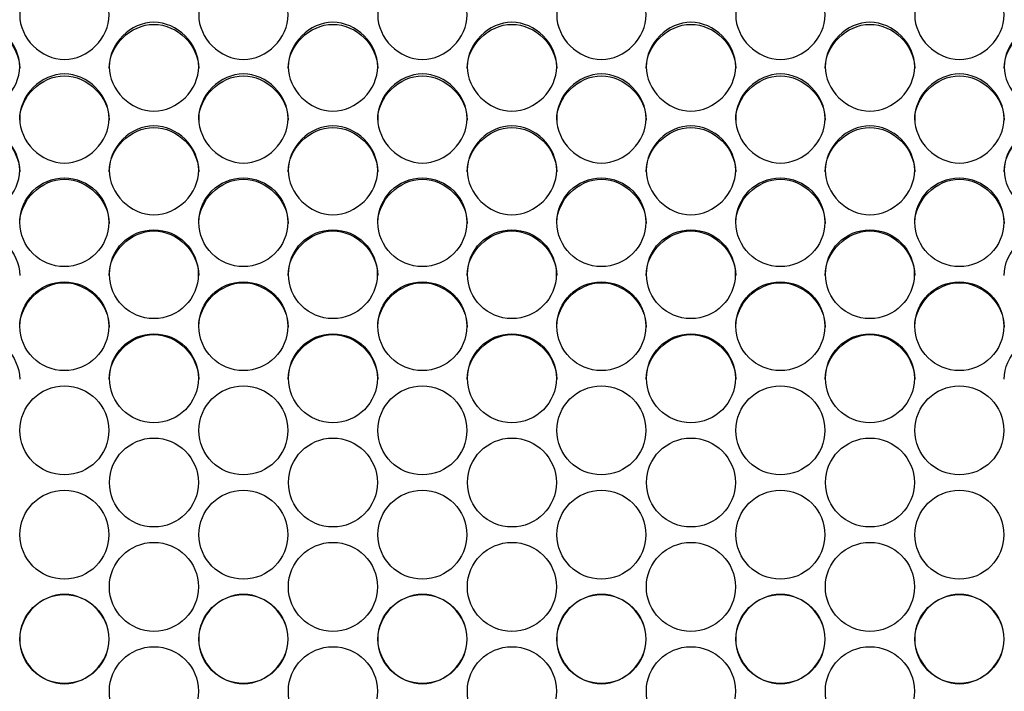
# Model space of a CAD drawing. Units: millimetres. Extents: x 54 to 231, y 48 to 193.
# Drawn here: x 160 to 163, y 93 to 95 of the extents above; entities that cross this region are included whole.
import ezdxf

# ---------------------------------------------------------------- set-up
doc = ezdxf.new("R2010")
doc.units = ezdxf.units.MM
doc.layers.add('5312470', color=7, linetype='Continuous')
doc.layers.add('Default', color=7, linetype='Continuous')

# ---------------------------------------------------------------- blocks, each defined once
blk = doc.blocks.new('SE3')
at = {"layer": '5312470', "color": 7, "linetype": 'Continuous'}
for centre, radius in [((160.0586, 94.4032), 0.1364), ((160.6086, 94.4032), 0.1364), ((161.1586, 94.4032), 0.1364), ((161.7086, 94.4032), 0.1364), ((162.2586, 94.4032), 0.1364), ((162.8086, 94.4032), 0.1364), ((160.3336, 94.2435), 0.1365), ((160.8836, 94.2435), 0.1365), ((161.4336, 94.2435), 0.1365), ((161.9836, 94.2435), 0.1365), ((162.5336, 94.2435), 0.1365), ((160.0586, 94.0837), 0.1365), ((160.6086, 94.0837), 0.1365), ((161.1586, 94.0837), 0.1365), ((161.7086, 94.0837), 0.1365), ((162.2586, 94.0837), 0.1365), ((162.8086, 94.0837), 0.1365), ((160.3337, 93.9237), 0.1366), ((160.8837, 93.9237), 0.1366), ((161.4337, 93.9237), 0.1366), ((161.9837, 93.9237), 0.1366), ((162.5337, 93.9237), 0.1366), ((160.0587, 93.7636), 0.1366), ((160.6087, 93.7636), 0.1366), ((161.1587, 93.7636), 0.1366), ((161.7087, 93.7636), 0.1366), ((162.2587, 93.7636), 0.1366), ((162.8087, 93.7636), 0.1366), ((160.3337, 93.6034), 0.1366), ((160.8837, 93.6034), 0.1366), ((161.4337, 93.6034), 0.1366), ((161.9837, 93.6034), 0.1366), ((162.5337, 93.6034), 0.1366), ((160.0587, 93.4432), 0.1367), ((160.6087, 93.4432), 0.1367), ((161.1587, 93.4432), 0.1367), ((161.7087, 93.4432), 0.1367), ((162.2587, 93.4432), 0.1367), ((162.8087, 93.4432), 0.1367), ((160.3337, 93.2829), 0.1367), ((160.8837, 93.2829), 0.1367), ((161.4337, 93.2829), 0.1367), ((161.9837, 93.2829), 0.1367), ((162.5337, 93.2829), 0.1367), ((160.0587, 93.1226), 0.1367), ((160.6087, 93.1226), 0.1367), ((161.1587, 93.1226), 0.1367), ((161.7087, 93.1226), 0.1367), ((162.2587, 93.1226), 0.1367), ((162.8087, 93.1226), 0.1367), ((160.3337, 92.9623), 0.1367), ((160.8837, 92.9623), 0.1367), ((161.4337, 92.9623), 0.1367), ((161.9837, 92.9623), 0.1367), ((162.5337, 92.9623), 0.1367)]:
    blk.add_circle(centre, radius, dxfattribs=at)
for points, knots in [([(159.9213, 95.0399), (159.9213, 95.0747), (159.9536, 95.1442), (160.0588, 95.1922), (160.1641, 95.1442), (160.2125, 95.04), (160.1641, 94.9356), (160.0588, 94.8874), (159.9536, 94.9356), (159.9213, 95.0052), (159.9213, 95.0399)], [0, 0, 0, 0, 0.125086, 0.25, 0.374914, 0.5, 0.625086, 0.75, 0.874914, 1, 1, 1, 1]), ([(160.4713, 95.0399), (160.4713, 95.0747), (160.5036, 95.1442), (160.6088, 95.1922), (160.7141, 95.1442), (160.7625, 95.04), (160.7141, 94.9356), (160.6088, 94.8874), (160.5036, 94.9356), (160.4713, 95.0052), (160.4713, 95.0399)], [0, 0, 0, 0, 0.125086, 0.25, 0.374914, 0.5, 0.625086, 0.75, 0.874914, 1, 1, 1, 1]), ([(161.0213, 95.0399), (161.0213, 95.0747), (161.0536, 95.1442), (161.1588, 95.1922), (161.2641, 95.1442), (161.3125, 95.04), (161.2641, 94.9356), (161.1588, 94.8874), (161.0536, 94.9356), (161.0213, 95.0052), (161.0213, 95.0399)], [0, 0, 0, 0, 0.125086, 0.25, 0.374914, 0.5, 0.625086, 0.75, 0.874914, 1, 1, 1, 1]), ([(161.5713, 95.0399), (161.5713, 95.0747), (161.6036, 95.1442), (161.7088, 95.1922), (161.8141, 95.1442), (161.8625, 95.04), (161.8141, 94.9356), (161.7088, 94.8874), (161.6036, 94.9356), (161.5713, 95.0052), (161.5713, 95.0399)], [0, 0, 0, 0, 0.125086, 0.25, 0.374914, 0.5, 0.625086, 0.75, 0.874914, 1, 1, 1, 1]), ([(162.1213, 95.0399), (162.1213, 95.0747), (162.1536, 95.1442), (162.2588, 95.1922), (162.3641, 95.1442), (162.4125, 95.04), (162.3641, 94.9356), (162.2588, 94.8874), (162.1536, 94.9356), (162.1213, 95.0052), (162.1213, 95.0399)], [0, 0, 0, 0, 0.125086, 0.25, 0.374914, 0.5, 0.625086, 0.75, 0.874914, 1, 1, 1, 1]), ([(162.6713, 95.0399), (162.6713, 95.0747), (162.7036, 95.1442), (162.8088, 95.1922), (162.9141, 95.1442), (162.9625, 95.04), (162.9141, 94.9356), (162.8088, 94.8874), (162.7036, 94.9356), (162.6713, 95.0052), (162.6713, 95.0399)], [0, 0, 0, 0, 0.125086, 0.25, 0.374914, 0.5, 0.625086, 0.75, 0.874914, 1, 1, 1, 1]), ([(159.6463, 94.8811), (159.6463, 94.9159), (159.6786, 94.9855), (159.7838, 95.0337), (159.8891, 94.9855), (159.9375, 94.8811), (159.8891, 94.7766), (159.7838, 94.7283), (159.6786, 94.7766), (159.6463, 94.8463), (159.6463, 94.8811)], [0, 0, 0, 0, 0.125086, 0.25, 0.374914, 0.5, 0.625086, 0.75, 0.874914, 1, 1, 1, 1]), ([(159.6463, 94.8752), (159.6463, 94.9465), (159.7118, 95.0112), (159.8558, 95.0112), (159.9213, 94.9465), (159.9213, 94.8752)], [0, 0, 0, 0, 0.25, 0.25, 0.5, 0.5, 0.5, 0.5]), ([(160.1963, 94.8811), (160.1963, 94.9159), (160.2286, 94.9855), (160.3338, 95.0337), (160.4391, 94.9855), (160.4875, 94.8811), (160.4391, 94.7766), (160.3338, 94.7283), (160.2286, 94.7766), (160.1963, 94.8463), (160.1963, 94.8811)], [0, 0, 0, 0, 0.125086, 0.25, 0.374914, 0.5, 0.625086, 0.75, 0.874914, 1, 1, 1, 1]), ([(160.1963, 94.8752), (160.1963, 94.9465), (160.2618, 95.0112), (160.4058, 95.0112), (160.4713, 94.9465), (160.4713, 94.8752)], [0, 0, 0, 0, 0.25, 0.25, 0.5, 0.5, 0.5, 0.5]), ([(160.7463, 94.8811), (160.7463, 94.9159), (160.7786, 94.9855), (160.8838, 95.0337), (160.9891, 94.9855), (161.0375, 94.8811), (160.9891, 94.7766), (160.8838, 94.7283), (160.7786, 94.7766), (160.7463, 94.8463), (160.7463, 94.8811)], [0, 0, 0, 0, 0.125086, 0.25, 0.374914, 0.5, 0.625086, 0.75, 0.874914, 1, 1, 1, 1]), ([(160.7463, 94.8752), (160.7463, 94.9465), (160.8118, 95.0112), (160.9558, 95.0112), (161.0213, 94.9465), (161.0213, 94.8752)], [0, 0, 0, 0, 0.25, 0.25, 0.5, 0.5, 0.5, 0.5]), ([(161.2963, 94.8811), (161.2963, 94.9159), (161.3286, 94.9855), (161.4338, 95.0337), (161.5391, 94.9855), (161.5875, 94.8811), (161.5391, 94.7766), (161.4338, 94.7283), (161.3286, 94.7766), (161.2963, 94.8463), (161.2963, 94.8811)], [0, 0, 0, 0, 0.125086, 0.25, 0.374914, 0.5, 0.625086, 0.75, 0.874914, 1, 1, 1, 1]), ([(161.2963, 94.8752), (161.2963, 94.9465), (161.3618, 95.0112), (161.5058, 95.0112), (161.5713, 94.9465), (161.5713, 94.8752)], [0, 0, 0, 0, 0.25, 0.25, 0.5, 0.5, 0.5, 0.5]), ([(161.8463, 94.8811), (161.8463, 94.9159), (161.8786, 94.9855), (161.9838, 95.0337), (162.0891, 94.9855), (162.1375, 94.8811), (162.0891, 94.7766), (161.9838, 94.7283), (161.8786, 94.7766), (161.8463, 94.8463), (161.8463, 94.8811)], [0, 0, 0, 0, 0.125086, 0.25, 0.374914, 0.5, 0.625086, 0.75, 0.874914, 1, 1, 1, 1]), ([(161.8463, 94.8752), (161.8463, 94.9465), (161.9118, 95.0112), (162.0558, 95.0112), (162.1213, 94.9465), (162.1213, 94.8752)], [0, 0, 0, 0, 0.25, 0.25, 0.5, 0.5, 0.5, 0.5]), ([(162.3963, 94.8811), (162.3963, 94.9159), (162.4286, 94.9855), (162.5338, 95.0337), (162.6391, 94.9855), (162.6875, 94.8811), (162.6391, 94.7766), (162.5338, 94.7283), (162.4286, 94.7766), (162.3963, 94.8463), (162.3963, 94.8811)], [0, 0, 0, 0, 0.125086, 0.25, 0.374914, 0.5, 0.625086, 0.75, 0.874914, 1, 1, 1, 1]), ([(162.3963, 94.8752), (162.3963, 94.9465), (162.4618, 95.0112), (162.6058, 95.0112), (162.6713, 94.9465), (162.6713, 94.8752)], [0, 0, 0, 0, 0.25, 0.25, 0.5, 0.5, 0.5, 0.5]), ([(162.9463, 94.8811), (162.9463, 94.9159), (162.9786, 94.9855), (163.0838, 95.0337), (163.1891, 94.9855), (163.2375, 94.8811), (163.1891, 94.7766), (163.0838, 94.7283), (162.9786, 94.7766), (162.9463, 94.8463), (162.9463, 94.8811)], [0, 0, 0, 0, 0.125086, 0.25, 0.374914, 0.5, 0.625086, 0.75, 0.874914, 1, 1, 1, 1]), ([(162.9463, 94.8752), (162.9463, 94.9465), (163.0118, 95.0112), (163.1558, 95.0112), (163.2213, 94.9465), (163.2213, 94.8752)], [0, 0, 0, 0, 0.25, 0.25, 0.5, 0.5, 0.5, 0.5]), ([(159.9213, 94.722), (159.9213, 94.7569), (159.9536, 94.8266), (160.0588, 94.8748), (160.1641, 94.8266), (160.2125, 94.7221), (160.1641, 94.6174), (160.0588, 94.5691), (159.9536, 94.6174), (159.9213, 94.6872), (159.9213, 94.722)], [0, 0, 0, 0, 0.125086, 0.25, 0.374914, 0.5, 0.625086, 0.75, 0.874914, 1, 1, 1, 1]), ([(159.9213, 94.7166), (159.9213, 94.788), (159.9868, 94.8529), (160.1308, 94.8529), (160.1963, 94.788), (160.1963, 94.7166)], [0, 0, 0, 0, 0.25, 0.25, 0.5, 0.5, 0.5, 0.5]), ([(160.4713, 94.722), (160.4713, 94.7569), (160.5036, 94.8266), (160.6088, 94.8748), (160.7141, 94.8266), (160.7625, 94.7221), (160.7141, 94.6174), (160.6088, 94.5691), (160.5036, 94.6174), (160.4713, 94.6872), (160.4713, 94.722)], [0, 0, 0, 0, 0.125086, 0.25, 0.374914, 0.5, 0.625086, 0.75, 0.874914, 1, 1, 1, 1]), ([(160.4713, 94.7166), (160.4713, 94.788), (160.5368, 94.8529), (160.6808, 94.8529), (160.7463, 94.788), (160.7463, 94.7166)], [0, 0, 0, 0, 0.25, 0.25, 0.5, 0.5, 0.5, 0.5]), ([(161.0213, 94.722), (161.0213, 94.7569), (161.0536, 94.8266), (161.1588, 94.8748), (161.2641, 94.8266), (161.3125, 94.7221), (161.2641, 94.6174), (161.1588, 94.5691), (161.0536, 94.6174), (161.0213, 94.6872), (161.0213, 94.722)], [0, 0, 0, 0, 0.125086, 0.25, 0.374914, 0.5, 0.625086, 0.75, 0.874914, 1, 1, 1, 1]), ([(161.0213, 94.7166), (161.0213, 94.788), (161.0868, 94.8529), (161.2308, 94.8529), (161.2963, 94.788), (161.2963, 94.7166)], [0, 0, 0, 0, 0.25, 0.25, 0.5, 0.5, 0.5, 0.5]), ([(161.5713, 94.722), (161.5713, 94.7569), (161.6036, 94.8266), (161.7088, 94.8748), (161.8141, 94.8266), (161.8625, 94.7221), (161.8141, 94.6174), (161.7088, 94.5691), (161.6036, 94.6174), (161.5713, 94.6872), (161.5713, 94.722)], [0, 0, 0, 0, 0.125086, 0.25, 0.374914, 0.5, 0.625086, 0.75, 0.874914, 1, 1, 1, 1]), ([(161.5713, 94.7166), (161.5713, 94.788), (161.6368, 94.8529), (161.7808, 94.8529), (161.8463, 94.788), (161.8463, 94.7166)], [0, 0, 0, 0, 0.25, 0.25, 0.5, 0.5, 0.5, 0.5]), ([(162.1213, 94.722), (162.1213, 94.7569), (162.1536, 94.8266), (162.2588, 94.8748), (162.3641, 94.8266), (162.4125, 94.7221), (162.3641, 94.6174), (162.2588, 94.5691), (162.1536, 94.6174), (162.1213, 94.6872), (162.1213, 94.722)], [0, 0, 0, 0, 0.125086, 0.25, 0.374914, 0.5, 0.625086, 0.75, 0.874914, 1, 1, 1, 1]), ([(162.1213, 94.7166), (162.1213, 94.788), (162.1868, 94.8529), (162.3308, 94.8529), (162.3963, 94.788), (162.3963, 94.7166)], [0, 0, 0, 0, 0.25, 0.25, 0.5, 0.5, 0.5, 0.5]), ([(162.6713, 94.722), (162.6713, 94.7569), (162.7036, 94.8266), (162.8088, 94.8748), (162.9141, 94.8266), (162.9625, 94.7221), (162.9141, 94.6174), (162.8088, 94.5691), (162.7036, 94.6174), (162.6713, 94.6872), (162.6713, 94.722)], [0, 0, 0, 0, 0.125086, 0.25, 0.374914, 0.5, 0.625086, 0.75, 0.874914, 1, 1, 1, 1]), ([(162.6713, 94.7166), (162.6713, 94.788), (162.7368, 94.8529), (162.8808, 94.8529), (162.9463, 94.788), (162.9463, 94.7166)], [0, 0, 0, 0, 0.25, 0.25, 0.5, 0.5, 0.5, 0.5]), ([(159.6463, 94.5627), (159.6463, 94.5977), (159.6786, 94.6675), (159.7838, 94.7157), (159.8891, 94.6675), (159.9375, 94.5628), (159.8891, 94.458), (159.7838, 94.4096), (159.6786, 94.458), (159.6463, 94.5278), (159.6463, 94.5627)], [0, 0, 0, 0, 0.125086, 0.25, 0.374914, 0.5, 0.625086, 0.75, 0.874914, 1, 1, 1, 1]), ([(159.6463, 94.5579), (159.6463, 94.6294), (159.7118, 94.6943), (159.8558, 94.6943), (159.9213, 94.6294), (159.9213, 94.5579)], [0, 0, 0, 0, 0.25, 0.25, 0.5, 0.5, 0.5, 0.5]), ([(160.1963, 94.5627), (160.1963, 94.5977), (160.2286, 94.6675), (160.3338, 94.7157), (160.4391, 94.6675), (160.4875, 94.5628), (160.4391, 94.458), (160.3338, 94.4096), (160.2286, 94.458), (160.1963, 94.5278), (160.1963, 94.5627)], [0, 0, 0, 0, 0.125086, 0.25, 0.374914, 0.5, 0.625086, 0.75, 0.874914, 1, 1, 1, 1]), ([(160.1963, 94.5579), (160.1963, 94.6294), (160.2618, 94.6943), (160.4058, 94.6943), (160.4713, 94.6294), (160.4713, 94.5579)], [0, 0, 0, 0, 0.25, 0.25, 0.5, 0.5, 0.5, 0.5]), ([(160.7463, 94.5627), (160.7463, 94.5977), (160.7786, 94.6675), (160.8838, 94.7157), (160.9891, 94.6675), (161.0375, 94.5628), (160.9891, 94.458), (160.8838, 94.4096), (160.7786, 94.458), (160.7463, 94.5278), (160.7463, 94.5627)], [0, 0, 0, 0, 0.125086, 0.25, 0.374914, 0.5, 0.625086, 0.75, 0.874914, 1, 1, 1, 1]), ([(160.7463, 94.5579), (160.7463, 94.6294), (160.8118, 94.6943), (160.9558, 94.6943), (161.0213, 94.6294), (161.0213, 94.5579)], [0, 0, 0, 0, 0.25, 0.25, 0.5, 0.5, 0.5, 0.5]), ([(161.2963, 94.5627), (161.2963, 94.5977), (161.3286, 94.6675), (161.4338, 94.7157), (161.5391, 94.6675), (161.5875, 94.5628), (161.5391, 94.458), (161.4338, 94.4096), (161.3286, 94.458), (161.2963, 94.5278), (161.2963, 94.5627)], [0, 0, 0, 0, 0.125086, 0.25, 0.374914, 0.5, 0.625086, 0.75, 0.874914, 1, 1, 1, 1]), ([(161.2963, 94.5579), (161.2963, 94.6294), (161.3618, 94.6943), (161.5058, 94.6943), (161.5713, 94.6294), (161.5713, 94.5579)], [0, 0, 0, 0, 0.25, 0.25, 0.5, 0.5, 0.5, 0.5]), ([(161.8463, 94.5627), (161.8463, 94.5977), (161.8786, 94.6675), (161.9838, 94.7157), (162.0891, 94.6675), (162.1375, 94.5628), (162.0891, 94.458), (161.9838, 94.4096), (161.8786, 94.458), (161.8463, 94.5278), (161.8463, 94.5627)], [0, 0, 0, 0, 0.125086, 0.25, 0.374914, 0.5, 0.625086, 0.75, 0.874914, 1, 1, 1, 1]), ([(161.8463, 94.5579), (161.8463, 94.6294), (161.9118, 94.6943), (162.0558, 94.6943), (162.1213, 94.6294), (162.1213, 94.5579)], [0, 0, 0, 0, 0.25, 0.25, 0.5, 0.5, 0.5, 0.5]), ([(162.3963, 94.5627), (162.3963, 94.5977), (162.4286, 94.6675), (162.5338, 94.7157), (162.6391, 94.6675), (162.6875, 94.5628), (162.6391, 94.458), (162.5338, 94.4096), (162.4286, 94.458), (162.3963, 94.5278), (162.3963, 94.5627)], [0, 0, 0, 0, 0.125086, 0.25, 0.374914, 0.5, 0.625086, 0.75, 0.874914, 1, 1, 1, 1]), ([(162.3963, 94.5579), (162.3963, 94.6294), (162.4618, 94.6943), (162.6058, 94.6943), (162.6713, 94.6294), (162.6713, 94.5579)], [0, 0, 0, 0, 0.25, 0.25, 0.5, 0.5, 0.5, 0.5]), ([(162.9463, 94.5627), (162.9463, 94.5977), (162.9786, 94.6675), (163.0838, 94.7157), (163.1891, 94.6675), (163.2375, 94.5628), (163.1891, 94.458), (163.0838, 94.4096), (162.9786, 94.458), (162.9463, 94.5278), (162.9463, 94.5627)], [0, 0, 0, 0, 0.125086, 0.25, 0.374914, 0.5, 0.625086, 0.75, 0.874914, 1, 1, 1, 1]), ([(162.9463, 94.5579), (162.9463, 94.6294), (163.0118, 94.6943), (163.1558, 94.6943), (163.2213, 94.6294), (163.2213, 94.5579)], [0, 0, 0, 0, 0.25, 0.25, 0.5, 0.5, 0.5, 0.5]), ([(159.9213, 94.3989), (159.9213, 94.4705), (159.9868, 94.5355), (160.1308, 94.5355), (160.1963, 94.4705), (160.1963, 94.3989)], [0, 0, 0, 0, 0.25, 0.25, 0.5, 0.5, 0.5, 0.5]), ([(160.4713, 94.3989), (160.4713, 94.4705), (160.5368, 94.5355), (160.6808, 94.5355), (160.7463, 94.4705), (160.7463, 94.3989)], [0, 0, 0, 0, 0.25, 0.25, 0.5, 0.5, 0.5, 0.5]), ([(161.0213, 94.3989), (161.0213, 94.4705), (161.0868, 94.5355), (161.2308, 94.5355), (161.2963, 94.4705), (161.2963, 94.3989)], [0, 0, 0, 0, 0.25, 0.25, 0.5, 0.5, 0.5, 0.5]), ([(161.5713, 94.3989), (161.5713, 94.4705), (161.6368, 94.5355), (161.7808, 94.5355), (161.8463, 94.4705), (161.8463, 94.3989)], [0, 0, 0, 0, 0.25, 0.25, 0.5, 0.5, 0.5, 0.5]), ([(162.1213, 94.3989), (162.1213, 94.4705), (162.1868, 94.5355), (162.3308, 94.5355), (162.3963, 94.4705), (162.3963, 94.3989)], [0, 0, 0, 0, 0.25, 0.25, 0.5, 0.5, 0.5, 0.5]), ([(162.6713, 94.3989), (162.6713, 94.4705), (162.7368, 94.5355), (162.8808, 94.5355), (162.9463, 94.4705), (162.9463, 94.3989)], [0, 0, 0, 0, 0.25, 0.25, 0.5, 0.5, 0.5, 0.5]), ([(159.6463, 94.2398), (159.6463, 94.3114), (159.7118, 94.3765), (159.8558, 94.3765), (159.9213, 94.3114), (159.9213, 94.2398)], [0, 0, 0, 0, 0.25, 0.25, 0.5, 0.5, 0.5, 0.5]), ([(160.1963, 94.2398), (160.1963, 94.3114), (160.2618, 94.3765), (160.4058, 94.3765), (160.4713, 94.3114), (160.4713, 94.2398)], [0, 0, 0, 0, 0.25, 0.25, 0.5, 0.5, 0.5, 0.5]), ([(160.7463, 94.2398), (160.7463, 94.3114), (160.8118, 94.3765), (160.9558, 94.3765), (161.0213, 94.3114), (161.0213, 94.2398)], [0, 0, 0, 0, 0.25, 0.25, 0.5, 0.5, 0.5, 0.5]), ([(161.2963, 94.2398), (161.2963, 94.3114), (161.3618, 94.3765), (161.5058, 94.3765), (161.5713, 94.3114), (161.5713, 94.2398)], [0, 0, 0, 0, 0.25, 0.25, 0.5, 0.5, 0.5, 0.5]), ([(161.8463, 94.2398), (161.8463, 94.3114), (161.9118, 94.3765), (162.0558, 94.3765), (162.1213, 94.3114), (162.1213, 94.2398)], [0, 0, 0, 0, 0.25, 0.25, 0.5, 0.5, 0.5, 0.5]), ([(162.3963, 94.2398), (162.3963, 94.3114), (162.4618, 94.3765), (162.6058, 94.3765), (162.6713, 94.3114), (162.6713, 94.2398)], [0, 0, 0, 0, 0.25, 0.25, 0.5, 0.5, 0.5, 0.5]), ([(162.9463, 94.2398), (162.9463, 94.3114), (163.0118, 94.3765), (163.1558, 94.3765), (163.2213, 94.3114), (163.2213, 94.2398)], [0, 0, 0, 0, 0.25, 0.25, 0.5, 0.5, 0.5, 0.5]), ([(159.9213, 94.0805), (159.9213, 94.1522), (159.9868, 94.2174), (160.1308, 94.2174), (160.1963, 94.1522), (160.1963, 94.0805)], [0, 0, 0, 0, 0.25, 0.25, 0.5, 0.5, 0.5, 0.5]), ([(160.4713, 94.0805), (160.4713, 94.1522), (160.5368, 94.2174), (160.6808, 94.2174), (160.7463, 94.1522), (160.7463, 94.0805)], [0, 0, 0, 0, 0.25, 0.25, 0.5, 0.5, 0.5, 0.5]), ([(161.0213, 94.0805), (161.0213, 94.1522), (161.0868, 94.2174), (161.2308, 94.2174), (161.2963, 94.1522), (161.2963, 94.0805)], [0, 0, 0, 0, 0.25, 0.25, 0.5, 0.5, 0.5, 0.5]), ([(161.5713, 94.0805), (161.5713, 94.1522), (161.6368, 94.2174), (161.7808, 94.2174), (161.8463, 94.1522), (161.8463, 94.0805)], [0, 0, 0, 0, 0.25, 0.25, 0.5, 0.5, 0.5, 0.5]), ([(162.1213, 94.0805), (162.1213, 94.1522), (162.1868, 94.2174), (162.3308, 94.2174), (162.3963, 94.1522), (162.3963, 94.0805)], [0, 0, 0, 0, 0.25, 0.25, 0.5, 0.5, 0.5, 0.5]), ([(162.6713, 94.0805), (162.6713, 94.1522), (162.7368, 94.2174), (162.8808, 94.2174), (162.9463, 94.1522), (162.9463, 94.0805)], [0, 0, 0, 0, 0.25, 0.25, 0.5, 0.5, 0.5, 0.5]), ([(159.6463, 93.921), (159.6463, 93.9928), (159.7118, 94.058), (159.8558, 94.058), (159.9213, 93.9928), (159.9213, 93.921)], [0, 0, 0, 0, 0.25, 0.25, 0.5, 0.5, 0.5, 0.5]), ([(160.1963, 93.921), (160.1963, 93.9928), (160.2618, 94.058), (160.4058, 94.058), (160.4713, 93.9928), (160.4713, 93.921)], [0, 0, 0, 0, 0.25, 0.25, 0.5, 0.5, 0.5, 0.5]), ([(160.7463, 93.921), (160.7463, 93.9928), (160.8118, 94.058), (160.9558, 94.058), (161.0213, 93.9928), (161.0213, 93.921)], [0, 0, 0, 0, 0.25, 0.25, 0.5, 0.5, 0.5, 0.5]), ([(161.2963, 93.921), (161.2963, 93.9928), (161.3618, 94.058), (161.5058, 94.058), (161.5713, 93.9928), (161.5713, 93.921)], [0, 0, 0, 0, 0.25, 0.25, 0.5, 0.5, 0.5, 0.5]), ([(161.8463, 93.921), (161.8463, 93.9928), (161.9118, 94.058), (162.0558, 94.058), (162.1213, 93.9928), (162.1213, 93.921)], [0, 0, 0, 0, 0.25, 0.25, 0.5, 0.5, 0.5, 0.5]), ([(162.3963, 93.921), (162.3963, 93.9928), (162.4618, 94.058), (162.6058, 94.058), (162.6713, 93.9928), (162.6713, 93.921)], [0, 0, 0, 0, 0.25, 0.25, 0.5, 0.5, 0.5, 0.5]), ([(162.9463, 93.921), (162.9463, 93.9928), (163.0118, 94.058), (163.1558, 94.058), (163.2213, 93.9928), (163.2213, 93.921)], [0, 0, 0, 0, 0.25, 0.25, 0.5, 0.5, 0.5, 0.5]), ([(159.9213, 93.1226), (159.9213, 93.1945), (159.9868, 93.2599), (160.1308, 93.2599), (160.1963, 93.1945), (160.1963, 93.0507), (160.1308, 92.9853), (159.9868, 92.9853), (159.9213, 93.0507), (159.9213, 93.1226)], [0, 0, 0, 0, 0.25, 0.25, 0.5, 0.5, 0.75, 0.75, 1, 1, 1, 1]), ([(160.4713, 93.1226), (160.4713, 93.1945), (160.5368, 93.2599), (160.6808, 93.2599), (160.7463, 93.1945), (160.7463, 93.0507), (160.6808, 92.9853), (160.5368, 92.9853), (160.4713, 93.0507), (160.4713, 93.1226)], [0, 0, 0, 0, 0.25, 0.25, 0.5, 0.5, 0.75, 0.75, 1, 1, 1, 1]), ([(161.0213, 93.1226), (161.0213, 93.1945), (161.0868, 93.2599), (161.2308, 93.2599), (161.2963, 93.1945), (161.2963, 93.0507), (161.2308, 92.9853), (161.0868, 92.9853), (161.0213, 93.0507), (161.0213, 93.1226)], [0, 0, 0, 0, 0.25, 0.25, 0.5, 0.5, 0.75, 0.75, 1, 1, 1, 1]), ([(161.5713, 93.1226), (161.5713, 93.1945), (161.6368, 93.2599), (161.7808, 93.2599), (161.8463, 93.1945), (161.8463, 93.0507), (161.7808, 92.9853), (161.6368, 92.9853), (161.5713, 93.0507), (161.5713, 93.1226)], [0, 0, 0, 0, 0.25, 0.25, 0.5, 0.5, 0.75, 0.75, 1, 1, 1, 1]), ([(162.1213, 93.1226), (162.1213, 93.1945), (162.1868, 93.2599), (162.3308, 93.2599), (162.3963, 93.1945), (162.3963, 93.0507), (162.3308, 92.9853), (162.1868, 92.9853), (162.1213, 93.0507), (162.1213, 93.1226)], [0, 0, 0, 0, 0.25, 0.25, 0.5, 0.5, 0.75, 0.75, 1, 1, 1, 1]), ([(162.6713, 93.1226), (162.6713, 93.1945), (162.7368, 93.2599), (162.8808, 93.2599), (162.9463, 93.1945), (162.9463, 93.0507), (162.8808, 92.9853), (162.7368, 92.9853), (162.6713, 93.0507), (162.6713, 93.1226)], [0, 0, 0, 0, 0.25, 0.25, 0.5, 0.5, 0.75, 0.75, 1, 1, 1, 1])]:
    blk.add_open_spline(points, degree=3, knots=knots, dxfattribs=at)

msp = doc.modelspace()

# ---------------------------------------------------------------- block references
at = {"layer": 'Default'}
msp.add_blockref('SE3', (0, 0), dxfattribs=at)

doc.saveas('drawing.dxf')
